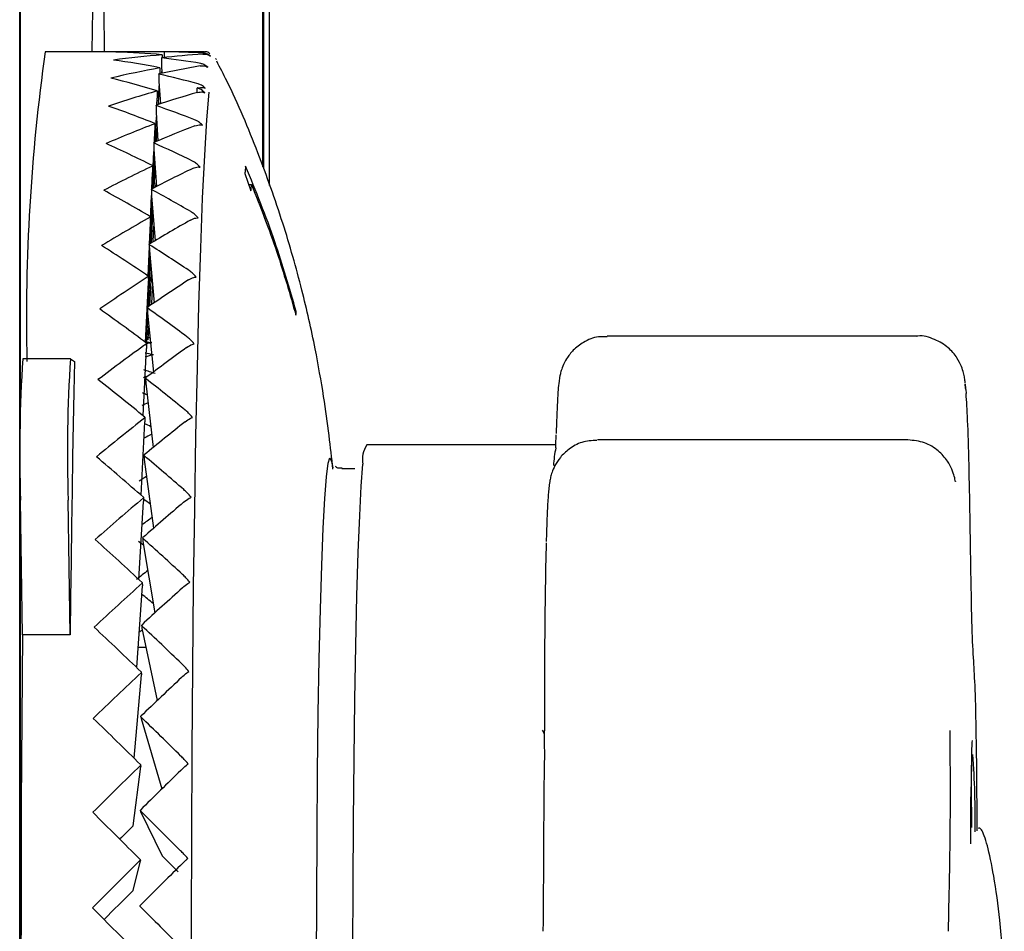
# Model space of a CAD drawing. Units: millimetres. Extents: x 1565 to 3618, y 665 to 2133.
# Drawn here: x 2301 to 2342, y 1443 to 1481 of the extents above; entities that cross this region are included whole.
import ezdxf

# ---------------------------------------------------------------- set-up
doc = ezdxf.new("R2010")
doc.units = ezdxf.units.MM

msp = doc.modelspace()

# ---------------------------------------------------------------- linework, layer by layer
at = {"color": 7, "linetype": 'Continuous', "lineweight": 25}
for p, q in [((2300.567, 1395.769), (2300.567, 1517.742)), ((2310.8, 1517.756), (2310.8, 1475.146)), ((2311.048, 1474.446), (2311.048, 1517.756)), ((2300.593, 1514.756), (2300.593, 1464.234)), ((2310.773, 1475.222), (2310.773, 1514.756)), ((2305.759, 1480.056), (2301.638, 1480.056)), ((2306.626, 1480.054), (2306.626, 1479.813)), ((2308.327, 1480.056), (2306.999, 1480.056)), ((2306.518, 1479.797), (2306.519, 1479.484)), ((2306.552, 1479.925), (2306.552, 1479.805)), ((2306.553, 1479.927), (2306.553, 1479.805)), ((2308.829, 1479.724), (2308.79, 1479.774)), ((2306.446, 1479.383), (2306.445, 1479.377)), ((2306.445, 1479.377), (2306.446, 1479.131)), ((2306.446, 1479.383), (2306.447, 1479.131)), ((2306.519, 1479.484), (2306.538, 1479.15)), ((2306.529, 1479.149), (2306.534, 1479.231)), ((2306.411, 1479.116), (2306.414, 1478.81)), ((2306.414, 1478.81), (2306.471, 1477.868)), ((2306.34, 1478.409), (2306.343, 1478.11)), ((2306.341, 1478.419), (2306.343, 1478.11)), ((2306.387, 1477.84), (2306.425, 1478.623)), ((2308.022, 1478.345), (2308.019, 1478.531)), ((2306.329, 1477.821), (2306.343, 1478.11)), ((2306.464, 1477.865), (2306.467, 1477.926)), ((2306.291, 1477.797), (2306.294, 1477.505)), ((2306.256, 1476.27), (2306.306, 1477.326)), ((2306.294, 1477.505), (2306.372, 1476.319)), ((2306.219, 1476.254), (2306.242, 1476.746)), ((2306.238, 1477.031), (2306.242, 1476.746)), ((2306.239, 1477.044), (2306.242, 1476.746)), ((2306.311, 1476.293), (2306.338, 1476.84)), ((2306.129, 1474.308), (2306.201, 1475.865)), ((2306.191, 1476.228), (2306.195, 1475.95)), ((2306.195, 1475.95), (2306.307, 1474.4)), ((2306.164, 1474.326), (2306.223, 1475.57)), ((2306.141, 1475.259), (2306.146, 1474.99)), ((2306.142, 1475.276), (2306.146, 1474.99)), ((2306.216, 1474.353), (2306.254, 1475.13)), ((2306.114, 1474.3), (2306.146, 1474.99)), ((2310.018, 1474.94), (2310.269, 1474.212)), ((2306.096, 1474.274), (2306.101, 1474.014)), ((2306.287, 1474.389), (2306.295, 1474.559)), ((2310.177, 1474.478), (2310.3, 1474.478)), ((2306.022, 1471.985), (2306.11, 1473.9)), ((2306.053, 1472.97), (2306.101, 1474.02)), ((2306.101, 1474.014), (2306.251, 1472.123)), ((2306.054, 1472.004), (2306.131, 1473.638)), ((2306.05, 1473.133), (2306.055, 1472.864)), ((2306.05, 1473.113), (2306.055, 1472.864)), ((2306.103, 1472.034), (2306.162, 1473.247)), ((2306.014, 1471.98), (2306.055, 1472.864)), ((2306.168, 1472.073), (2306.202, 1472.739)), ((2305.953, 1470.648), (2306.01, 1471.882)), ((2305.96, 1470.644), (2306.012, 1471.779)), ((2306.008, 1471.956), (2306.014, 1471.717)), ((2305.857, 1467.848), (2306.031, 1471.521)), ((2306.014, 1471.717), (2306.208, 1469.517)), ((2305.972, 1469.356), (2306.061, 1471.181)), ((2305.965, 1470.64), (2305.971, 1470.39)), ((2305.965, 1470.617), (2305.971, 1470.39)), ((2306.032, 1469.397), (2306.1, 1470.737)), ((2305.851, 1467.852), (2305.971, 1470.39)), ((2306.108, 1469.449), (2306.148, 1470.196)), ((2305.927, 1469.302), (2305.933, 1469.086)), ((2306.202, 1469.513), (2306.205, 1469.557)), ((2305.891, 1467.706), (2305.95, 1468.913)), ((2305.933, 1469.086), (2306.18, 1466.613)), ((2305.959, 1467.967), (2305.988, 1468.536)), ((2306.033, 1468.049), (2306.034, 1468.074)), ((2338.225, 1468.12), (2325.231, 1468.12)), ((2305.755, 1464.771), (2305.894, 1467.597)), ((2305.887, 1467.8), (2305.894, 1467.597)), ((2305.888, 1467.825), (2305.894, 1467.597)), ((2302.698, 1467.173), (2300.698, 1467.173)), ((2302.698, 1467.173), (2302.871, 1467.06)), ((2305.853, 1466.341), (2305.86, 1466.151)), ((2305.86, 1466.151), (2306.172, 1463.447)), ((2340.27, 1465.92), (2340.259, 1466.121)), ((2340.284, 1465.881), (2340.292, 1465.706)), ((2305.819, 1464.719), (2305.826, 1464.516)), ((2305.663, 1461.442), (2305.826, 1464.516)), ((2305.819, 1464.692), (2305.826, 1464.516)), ((2323.072, 1463.556), (2315.133, 1463.556)), ((2337.833, 1463.77), (2324.818, 1463.77)), ((2305.789, 1463.106), (2305.796, 1462.944)), ((2305.796, 1462.944), (2306.188, 1460.06)), ((2314.633, 1462.556), (2314.089, 1462.556)), ((2300.593, 1462.114), (2300.593, 1398.756)), ((2339.847, 1462.017), (2339.849, 1462.009)), ((2300.687, 1455.585), (2300.603, 1461.235)), ((2302.686, 1455.585), (2302.602, 1461.235)), ((2305.573, 1457.906), (2305.766, 1461.183)), ((2305.759, 1461.358), (2305.766, 1461.183)), ((2305.759, 1461.329), (2305.766, 1461.183)), ((2305.734, 1459.634), (2305.741, 1459.502)), ((2305.741, 1459.502), (2306.239, 1456.501)), ((2305.709, 1457.749), (2305.717, 1457.633)), ((2305.71, 1457.78), (2305.717, 1457.633)), ((2305.479, 1454.207), (2305.717, 1457.633)), ((2305.689, 1455.964), (2305.697, 1455.863)), ((2305.697, 1455.863), (2306.343, 1452.827)), ((2302.686, 1455.585), (2300.687, 1455.585)), ((2305.869, 1455.056), (2305.538, 1455.056)), ((2305.67, 1454.024), (2305.678, 1453.908)), ((2305.67, 1453.992), (2305.678, 1453.908)), ((2305.37, 1450.401), (2305.678, 1453.908)), ((2305.655, 1452.137), (2305.663, 1452.069)), ((2305.663, 1452.069), (2306.539, 1449.119)), ((2305.336, 1447.572), (2305.65, 1450.05)), ((2305.641, 1450.101), (2305.65, 1450.05)), ((2305.642, 1450.134), (2305.65, 1450.05)), ((2340.755, 1448.302), (2340.749, 1449.137)), ((2305.632, 1448.196), (2305.64, 1448.162)), ((2340.758, 1447.358), (2340.755, 1448.302)), ((2305.64, 1448.162), (2306.549, 1446.309)), ((2305.324, 1444.847), (2305.633, 1446.102)), ((2305.624, 1446.152), (2305.633, 1446.102)), ((2305.624, 1446.119), (2305.633, 1446.102))]:
    msp.add_line(p, q, dxfattribs=at)
at = {"color": 7, "linetype": 'Continuous', "lineweight": 25, "flags": 128}
for points in [[(2304.133, 1480.056), (2304.132, 1480.079), (2304.107, 1481.816), (2304.074, 1483.357), (2304.035, 1484.655), (2303.989, 1485.666), (2303.94, 1486.359), (2303.888, 1486.711), (2303.835, 1486.711), (2303.783, 1486.359), (2303.734, 1485.666), (2303.688, 1484.655), (2303.648, 1483.357), (2303.616, 1481.816), (2303.591, 1480.079), (2303.59, 1480.056)], [(2306.411, 1479.116), (2306.411, 1479.117), (2306.411, 1479.118), (2306.412, 1479.119), (2306.412, 1479.12), (2306.412, 1479.121), (2306.412, 1479.122), (2306.412, 1479.123), (2306.412, 1479.123)], [(2306.341, 1478.419), (2306.341, 1478.417), (2306.34, 1478.416), (2306.34, 1478.415), (2306.34, 1478.414), (2306.34, 1478.413), (2306.34, 1478.411), (2306.34, 1478.41), (2306.34, 1478.409)], [(2308.5, 1478.356), (2308.407, 1477.196), (2308.318, 1475.708), (2308.233, 1473.906), (2308.153, 1471.807), (2308.079, 1469.429), (2308.012, 1466.796), (2307.951, 1463.932), (2307.899, 1460.864), (2307.854, 1457.62), (2307.818, 1454.231), (2307.791, 1450.729), (2307.773, 1447.145), (2307.765, 1443.514), (2307.766, 1439.869)], [(2306.291, 1477.797), (2306.291, 1477.799), (2306.291, 1477.8), (2306.291, 1477.802), (2306.291, 1477.803), (2306.291, 1477.804), (2306.291, 1477.806), (2306.291, 1477.807), (2306.291, 1477.809)], [(2306.239, 1477.044), (2306.239, 1477.043), (2306.239, 1477.041), (2306.239, 1477.039), (2306.239, 1477.038), (2306.239, 1477.036), (2306.238, 1477.034), (2306.238, 1477.033), (2306.238, 1477.031)], [(2306.191, 1476.228), (2306.191, 1476.23), (2306.191, 1476.232), (2306.191, 1476.233), (2306.191, 1476.235), (2306.191, 1476.237), (2306.192, 1476.239), (2306.192, 1476.241), (2306.192, 1476.243)], [(2306.142, 1475.276), (2306.142, 1475.274), (2306.142, 1475.272), (2306.142, 1475.27), (2306.142, 1475.268), (2306.141, 1475.265), (2306.141, 1475.263), (2306.141, 1475.261), (2306.141, 1475.259)], [(2306.096, 1474.274), (2306.097, 1474.276), (2306.097, 1474.278), (2306.097, 1474.28), (2306.097, 1474.283), (2306.097, 1474.285), (2306.097, 1474.287), (2306.097, 1474.289), (2306.097, 1474.291)], [(2306.05, 1473.133), (2306.05, 1473.13), (2306.05, 1473.128), (2306.05, 1473.125), (2306.05, 1473.123), (2306.05, 1473.121), (2306.05, 1473.118), (2306.05, 1473.116), (2306.05, 1473.113)], [(2306.008, 1471.956), (2306.008, 1471.959), (2306.008, 1471.961), (2306.008, 1471.964), (2306.008, 1471.967), (2306.008, 1471.969), (2306.009, 1471.972), (2306.009, 1471.974), (2306.009, 1471.977)], [(2305.965, 1470.64), (2305.965, 1470.637), (2305.965, 1470.634), (2305.965, 1470.631), (2305.965, 1470.629), (2305.965, 1470.626), (2305.965, 1470.623), (2305.965, 1470.62), (2305.965, 1470.617)], [(2305.927, 1469.302), (2305.927, 1469.305), (2305.927, 1469.308), (2305.927, 1469.311), (2305.927, 1469.314), (2305.927, 1469.317), (2305.927, 1469.32), (2305.927, 1469.323), (2305.927, 1469.326)], [(2305.888, 1467.825), (2305.888, 1467.821), (2305.888, 1467.818), (2305.888, 1467.815), (2305.888, 1467.812), (2305.888, 1467.809), (2305.888, 1467.806), (2305.888, 1467.803), (2305.887, 1467.8)], [(2302.871, 1467.06), (2302.842, 1465.769), (2302.815, 1464.432), (2302.789, 1463.051), (2302.765, 1461.629), (2302.742, 1460.168), (2302.722, 1458.672), (2302.703, 1457.143), (2302.686, 1455.585)], [(2305.853, 1466.341), (2305.853, 1466.344), (2305.853, 1466.347), (2305.853, 1466.35), (2305.854, 1466.354), (2305.854, 1466.357), (2305.854, 1466.36), (2305.854, 1466.363), (2305.854, 1466.367)], [(2305.819, 1464.719), (2305.819, 1464.716), (2305.819, 1464.712), (2305.819, 1464.709), (2305.819, 1464.705), (2305.819, 1464.702), (2305.819, 1464.699), (2305.819, 1464.695), (2305.819, 1464.692)], [(2305.789, 1463.106), (2305.789, 1463.109), (2305.789, 1463.113), (2305.789, 1463.116), (2305.789, 1463.12), (2305.789, 1463.123), (2305.789, 1463.127), (2305.789, 1463.13), (2305.789, 1463.134)], [(2313.439, 1462.217), (2313.511, 1462.789), (2313.584, 1463.005), (2313.658, 1462.864), (2313.704, 1462.587)], [(2315.133, 1420.556), (2315.107, 1420.578), (2315.034, 1420.878), (2314.962, 1421.526), (2314.893, 1422.511), (2314.828, 1423.817), (2314.768, 1425.422), (2314.714, 1427.301), (2314.667, 1429.422), (2314.628, 1431.75), (2314.597, 1434.247), (2314.574, 1436.873), (2314.561, 1439.584), (2314.557, 1442.335), (2314.563, 1445.082), (2314.578, 1447.779), (2314.602, 1450.383), (2314.635, 1452.849), (2314.676, 1455.138), (2314.725, 1457.213), (2314.78, 1459.038), (2314.841, 1460.585), (2314.907, 1461.827), (2314.977, 1462.745)], [(2313.648, 1421.207), (2313.6, 1421.106), (2313.526, 1421.248), (2313.454, 1421.746), (2313.384, 1422.591), (2313.318, 1423.769), (2313.256, 1425.26), (2313.201, 1427.039), (2313.151, 1429.075), (2313.11, 1431.332), (2313.076, 1433.773), (2313.052, 1436.356), (2313.037, 1439.037), (2313.031, 1441.769), (2313.035, 1444.506), (2313.048, 1447.201), (2313.071, 1449.808), (2313.102, 1452.282), (2313.142, 1454.581), (2313.19, 1456.666), (2313.244, 1458.501), (2313.305, 1460.055), (2313.37, 1461.301), (2313.439, 1462.217)], [(2305.759, 1461.358), (2305.759, 1461.354), (2305.759, 1461.351), (2305.759, 1461.347), (2305.759, 1461.344), (2305.759, 1461.34), (2305.759, 1461.336), (2305.759, 1461.333), (2305.759, 1461.329)], [(2305.734, 1459.634), (2305.734, 1459.638), (2305.734, 1459.641), (2305.734, 1459.645), (2305.734, 1459.649), (2305.734, 1459.652), (2305.734, 1459.656), (2305.734, 1459.66), (2305.734, 1459.664)], [(2305.71, 1457.78), (2305.709, 1457.776), (2305.709, 1457.772), (2305.709, 1457.768), (2305.709, 1457.764), (2305.709, 1457.761), (2305.709, 1457.757), (2305.709, 1457.753), (2305.709, 1457.749)], [(2305.689, 1455.964), (2305.689, 1455.968), (2305.689, 1455.971), (2305.689, 1455.975), (2305.689, 1455.979), (2305.689, 1455.983), (2305.689, 1455.987), (2305.689, 1455.991), (2305.689, 1455.995)], [(2300.687, 1455.585), (2300.656, 1452.075), (2300.635, 1448.47), (2300.623, 1444.805), (2300.62, 1441.114), (2300.628, 1437.432), (2300.644, 1433.794), (2300.671, 1430.233), (2300.706, 1426.785), (2300.75, 1423.48), (2300.802, 1420.35), (2300.863, 1417.426), (2300.931, 1414.734), (2301.005, 1412.3), (2301.085, 1410.147), (2301.171, 1408.295), (2301.261, 1406.762), (2301.354, 1405.562), (2301.451, 1404.706), (2301.548, 1404.203), (2301.638, 1404.056)], [(2305.67, 1454.024), (2305.67, 1454.02), (2305.67, 1454.016), (2305.67, 1454.012), (2305.67, 1454.008), (2305.67, 1454.004), (2305.67, 1454), (2305.67, 1453.996), (2305.67, 1453.992)], [(2305.655, 1452.137), (2305.655, 1452.141), (2305.655, 1452.145), (2305.655, 1452.149), (2305.655, 1452.153), (2305.655, 1452.157), (2305.655, 1452.161), (2305.655, 1452.165), (2305.655, 1452.169)], [(2322.556, 1443.792), (2322.559, 1444.686), (2322.562, 1445.576), (2322.567, 1446.459), (2322.572, 1447.335), (2322.578, 1448.202), (2322.586, 1449.058), (2322.594, 1449.901), (2322.603, 1450.731)], [(2305.642, 1450.134), (2305.642, 1450.13), (2305.641, 1450.126), (2305.641, 1450.121), (2305.641, 1450.117), (2305.641, 1450.113), (2305.641, 1450.109), (2305.641, 1450.105), (2305.641, 1450.101)], [(2305.632, 1448.196), (2305.632, 1448.201), (2305.632, 1448.205), (2305.632, 1448.209), (2305.632, 1448.213), (2305.632, 1448.217), (2305.632, 1448.221), (2305.632, 1448.225), (2305.632, 1448.23)], [(2305.624, 1446.152), (2305.624, 1446.148), (2305.624, 1446.144), (2305.624, 1446.14), (2305.624, 1446.136), (2305.624, 1446.131), (2305.624, 1446.127), (2305.624, 1446.123), (2305.624, 1446.119)], [(2305.62, 1444.187), (2305.62, 1444.191), (2305.62, 1444.195), (2305.62, 1444.199), (2305.62, 1444.204), (2305.62, 1444.208), (2305.62, 1444.212), (2305.62, 1444.216), (2305.62, 1444.22)]]:
    msp.add_lwpolyline(points, dxfattribs=at)
at = {"color": 7, "linetype": 'Continuous', "lineweight": 25}
for centre, radius, start, end in [((2380.644, 1468.875), 79.793, 171.94532, 181.30342), ((2306.638, 1480.023), 0.0332, 109.6521, 111.3171), ((2308.846, 1479.265), 2.388, 167.0271, 167.1233), ((2307.433, 1479.641), 0.926, 161.987, 162.1679), ((2360.006, 1463.248), 59.438, 176.21394, 181.94156), ((2362.006, 1463.248), 59.438, 176.21394, 181.94156), ((2226.277, 1466.744), 96.848, 358.03915, 358.36082), ((2316.06, 1462.956), 1.104, 147.1009, 191.0254), ((2329.16, 1462.234), 6.208, 168.8932, 175.7573), ((2659.571, 1450.357), 337.026, 178.45407, 178.55988), ((2571.879, 1453.388), 249.286, 178.74971, 180.42123), ((1985.496, 1449.478), 337.109, 0.21292, 0.35295), ((2306.36, 1447.892), 34.316, 359.0397, 4.47), ((2414.003, 1447.284), 73.533, 177.771, 180.36455), ((2155.272, 1447.078), 167.316, 358.65116, 358.87455)]:
    msp.add_arc(centre, radius, start, end, dxfattribs=at)
for centre, major_axis, ratio, start_param, end_param in [((2304.637, 1442.056), (35.88, 15.901), 0.961912, 1.115941, 1.168596), ((2304.637, 1442.056), (-15.497, 34.968), 0.959857, 5.798791, 5.851447), ((2308.636, 1442.056), (-21.414, 32.337), 0.931956, 5.675251, 5.719795), ((2308.636, 1442.056), (34.474, -19.168), 0.951785, 2.099496, 2.10906), ((2304.637, 1442.056), (31.662, 26.055), 0.873626, 0.898363, 0.951019), ((2304.637, 1442.056), (-25.455, 30.932), 0.867131, 5.475014, 5.52767), ((2308.636, 1442.056), (-26.423, 30.886), 0.837831, 5.500107, 5.54465), ((2308.636, 1442.056), (33.157, 21.957), 0.935392, 1.025969, 1.070513), ((2304.637, 1442.056), (31.834, 28.565), 0.787208, 0.909405, 0.962061), ((2308.636, 1442.056), (31.59, 27.025), 0.84564, 0.957023, 1.001567), ((2304.637, 1442.056), (-27.973, 31.174), 0.7768, 5.379858, 5.432514), ((2308.636, 1442.056), (-28.56, 31.394), 0.749692, 5.417244, 5.461788), ((2304.637, 1442.056), (32.553, 30.239), 0.706931, 0.946006, 0.998662), ((2308.636, 1442.056), (32.152, 29.423), 0.747907, 0.986255, 1.030798), ((2308.636, 1442.056), (32.036, 29.144), 0.761194, 0.98036, 0.980974), ((2308.636, 1442.056), (-28.844, 31.52), 0.735862, 5.405686, 5.4063), ((2304.637, 1442.056), (-29.677, 31.948), 0.693271, 5.31026, 5.362915), ((2308.636, 1442.056), (-30.378, 32.368), 0.65533, 5.340743, 5.385287), ((2304.637, 1442.056), (33.384, 31.603), 0.632091, 0.990403, 1.043059), ((2308.636, 1442.056), (32.948, 30.922), 0.67035, 1.027511, 1.072054), ((2304.637, 1442.056), (-31.079, 32.83), 0.615728, 5.248457, 5.301113), ((2308.636, 1442.056), (-31.684, 33.255), 0.580324, 5.280871, 5.325414), ((2304.637, 1442.056), (34.209, 32.781), 0.561849, 1.038191, 1.090847), ((2308.636, 1442.056), (33.784, 32.188), 0.597819, 1.073837, 1.118381), ((2304.637, 1442.056), (-32.299, 33.707), 0.543236, 5.190047, 5.242703), ((2308.636, 1442.056), (-32.834, 34.112), 0.509959, 5.223443, 5.267987), ((2304.637, 1442.056), (34.987, 33.816), 0.495458, 1.087761, 1.140417), ((2308.636, 1442.056), (34.591, 33.294), 0.529514, 1.122608, 1.167152), ((2304.637, 1442.056), (-33.379, 34.535), 0.474973, 5.133418, 5.186074), ((2308.636, 1442.056), (-33.854, 34.908), 0.443471, 5.167384, 5.211928), ((2304.637, 1442.056), (35.693, 34.727), 0.432276, 1.138388, 1.191044), ((2308.636, 1442.056), (35.336, 34.268), 0.464739, 1.172749, 1.217292), ((2304.637, 1442.056), (-34.337, 35.293), 0.410238, 5.077846, 5.130502), ((2308.636, 1442.056), (-34.756, 35.628), 0.380212, 5.112174, 5.156718), ((2304.637, 1442.056), (15.46, 21.766), 0.919893, 0.60233, 0.607281), ((2304.637, 1442.056), (36.317, 35.521), 0.371749, 1.189697, 1.242353), ((2308.636, 1442.056), (36.004, 35.122), 0.402897, 1.223737, 1.268281), ((2304.637, 1442.056), (18.306, 21.149), 0.826192, 0.75057, 0.758895), ((2304.637, 1442.056), (22.31, -15.847), 0.923914, 2.096466, 2.104261), ((2304.637, 1442.056), (19.693, 21.546), 0.738937, 0.829959, 0.843816), ((2304.637, 1442.056), (21.624, -18.718), 0.834511, 2.138507, 2.15137), ((2304.637, 1442.056), (20.749, 22.124), 0.658184, 0.906641, 0.91446), ((2304.637, 1442.056), (21.981, -20.09), 0.750862, 2.111698, 2.129461), ((2304.637, 1442.056), (-35.18, 35.969), 0.34843, 5.022957, 5.075612), ((2308.636, 1442.056), (-35.545, 36.262), 0.319622, 5.057531, 5.102075), ((2304.637, 1442.056), (22.523, -21.123), 0.673104, 2.085798, 2.093158), ((2304.637, 1442.056), (21.648, 22.732), 0.582992, 0.969498, 0.979683), ((2304.637, 1442.056), (36.851, 36.203), 0.313395, 1.241477, 1.294133), ((2308.636, 1442.056), (36.586, 35.862), 0.34347, 1.275293, 1.319836), ((2304.637, 1442.056), (23.095, -21.994), 0.600403, 2.03627, 2.045654), ((2304.637, 1442.056), (22.438, 23.319), 0.51247, 1.023565, 1.036065), ((2304.637, 1442.056), (-35.911, 36.555), 0.289033, 4.968538, 5.021194), ((2308.636, 1442.056), (-36.224, 36.803), 0.261218, 5.00329, 5.047834), ((2304.637, 1442.056), (23.139, 23.866), 0.445852, 1.090451, 1.102856), ((2304.637, 1442.056), (37.289, 36.774), 0.256787, 1.293602, 1.346258), ((2308.636, 1442.056), (37.074, 36.491), 0.286005, 1.327251, 1.371794), ((2304.637, 1442.056), (24.159, -23.424), 0.467062, 1.94273, 1.953544), ((2304.637, 1442.056), (23.759, 24.36), 0.382485, 1.138649, 1.155049), ((2304.637, 1442.056), (-36.534, 37.046), 0.231592, 4.914463, 4.967119), ((2304.637, 1442.056), (24.619, -24.011), 0.405122, 1.904342, 1.912221), ((2308.636, 1442.056), (-36.794, 37.247), 0.204571, 4.94935, 4.993894), ((2304.637, 1442.056), (24.302, 24.796), 0.321806, 1.202413, 1.220735), ((2304.637, 1442.056), (37.628, 37.236), 0.201544, 1.34599, 1.398646), ((2308.636, 1442.056), (37.465, 37.009), 0.230098, 1.37951, 1.424053), ((2304.637, 1442.056), (25.019, -24.52), 0.345615, 1.839174, 1.857414), ((2304.637, 1442.056), (-37.048, 37.438), 0.175704, 4.860653, 4.913309), ((2304.637, 1442.056), (24.769, 25.169), 0.263329, 1.267455, 1.272474), ((2308.636, 1442.056), (-37.256, 37.591), 0.149298, 4.895647, 4.940191), ((2304.637, 1442.056), (37.865, 37.588), 0.147315, 1.398592, 1.451248), ((2308.636, 1442.056), (37.755, 37.419), 0.175385, 1.432006, 1.476549), ((2304.637, 1442.056), (-37.453, 37.729), 0.121004, 4.807056, 4.859712), ((2308.636, 1442.056), (-37.61, 37.831), 0.095048, 4.84214, 4.886684), ((2304.637, 1442.056), (37.997, 37.833), 0.093776, 1.451375, 1.504031), ((2308.636, 1442.056), (37.941, 37.719), 0.121527, 1.484698, 1.529241), ((2308.636, 1442.056), (-37.856, 37.968), 0.041495, 4.788804, 4.833347), ((2304.637, 1442.056), (-37.751, 37.915), 0.067156, 4.75364, 4.806296), ((2304.637, 1442.056), (25.998, 25.885), 0.093776, 1.450931, 1.472901), ((2304.637, 1442.056), (38.024, 37.969), 0.040616, 1.504319, 1.556975), ((2308.636, 1442.056), (-26.15, 26.228), 0.041495, 4.808057, 4.833791), ((2308.636, 1442.056), (38.023, 37.911), 0.068207, 1.53756, 1.582103), ((2304.637, 1442.056), (26.016, 25.979), 0.040616, 1.503876, 1.550586), ((2304.637, 1442.056), (-37.941, 37.996), 0.013842, 4.700386, 4.753041), ((2308.636, 1442.056), (-37.994, 37.997), 0.011671, 1.503018, 1.547562)]:
    msp.add_ellipse(centre, major_axis=major_axis, ratio=ratio, start_param=start_param, end_param=end_param, dxfattribs=at)
for points, knots in [([(2308.572, 1479.874), (2308.518, 1479.912), (2308.422, 1479.979), (2308.317, 1479.992), (2308.271, 1479.998)], [0, 0, 0, 0, 0.560268, 1, 1, 1, 1]), ([(2308.552, 1479.972), (2308.498, 1480.017), (2308.428, 1480.075), (2308.341, 1480.044), (2308.321, 1480.037)], [0, 0, 0, 0, 0.777799, 1, 1, 1, 1]), ([(2308.255, 1479.959), (2308.334, 1479.956), (2308.444, 1479.952), (2308.543, 1479.892), (2308.572, 1479.874)], [0, 0, 0, 0, 0.71017, 1, 1, 1, 1]), ([(2313.713, 1462.542), (2313.664, 1463.004), (2313.562, 1463.968), (2313.321, 1465.678), (2312.959, 1467.728), (2312.407, 1470.174), (2311.622, 1472.935), (2310.568, 1475.871), (2309.632, 1478.141), (2308.978, 1479.386), (2308.835, 1479.659)], [0, 0, 0, 0, 0.089137, 0.186152, 0.300699, 0.43998, 0.600049, 0.77091, 0.949589, 1, 1, 1, 1]), ([(2308.148, 1479.459), (2308.226, 1479.464), (2308.337, 1479.472), (2308.436, 1479.422), (2308.464, 1479.408)], [0, 0, 0, 0, 0.71017, 1, 1, 1, 1]), ([(2308.464, 1479.408), (2308.411, 1479.451), (2308.314, 1479.528), (2308.21, 1479.552), (2308.164, 1479.563)], [0, 0, 0, 0, 0.560268, 1, 1, 1, 1]), ([(2308.025, 1478.346), (2308.104, 1478.361), (2308.215, 1478.382), (2308.314, 1478.345), (2308.342, 1478.335)], [0, 0, 0, 0, 0.71017, 1, 1, 1, 1]), ([(2308.342, 1478.335), (2308.288, 1478.384), (2308.192, 1478.471), (2308.087, 1478.508), (2308.041, 1478.525)], [0, 0, 0, 0, 0.5602678, 1, 1, 1, 1]), ([(2308.043, 1478.538), (2308.121, 1478.551), (2308.232, 1478.57), (2308.331, 1478.531), (2308.359, 1478.52)], [0, 0, 0, 0, 0.71017, 1, 1, 1, 1]), ([(2308.359, 1478.52), (2308.305, 1478.568), (2308.209, 1478.654), (2308.104, 1478.69), (2308.058, 1478.705)], [0, 0, 0, 0, 0.560268, 1, 1, 1, 1]), ([(2308.241, 1476.971), (2308.187, 1477.024), (2308.09, 1477.119), (2307.985, 1477.166), (2307.939, 1477.187)], [0, 0, 0, 0, 0.560268, 1, 1, 1, 1]), ([(2307.924, 1476.948), (2308.003, 1476.97), (2308.113, 1477.002), (2308.212, 1476.978), (2308.241, 1476.971)], [0, 0, 0, 0, 0.71017, 1, 1, 1, 1]), ([(2308.144, 1475.213), (2308.09, 1475.27), (2307.993, 1475.371), (2307.888, 1475.429), (2307.842, 1475.454)], [0, 0, 0, 0, 0.560268, 1, 1, 1, 1]), ([(2307.827, 1475.155), (2307.906, 1475.186), (2308.016, 1475.228), (2308.115, 1475.216), (2308.144, 1475.213)], [0, 0, 0, 0, 0.71017, 1, 1, 1, 1]), ([(2310.05, 1475.259), (2310.046, 1475.206), (2310.037, 1475.1), (2310.025, 1474.993), (2310.018, 1474.94)], [0, 0, 0, 0, 0.498403, 1, 1, 1, 1]), ([(2312.174, 1469.149), (2311.891, 1470.132), (2311.296, 1472.204), (2310.479, 1474.206), (2310.05, 1475.259)], [0, 0, 0, 0, 0.474287, 1, 1, 1, 1]), ([(2310.269, 1474.212), (2310.275, 1474.257), (2310.287, 1474.345), (2310.296, 1474.434), (2310.3, 1474.478)], [0, 0, 0, 0, 0.508829, 1, 1, 1, 1]), ([(2310.3, 1474.478), (2310.669, 1473.538), (2311.377, 1471.737), (2311.906, 1469.882), (2312.16, 1468.994)], [0, 0, 0, 0, 0.521546, 1, 1, 1, 1]), ([(2307.736, 1472.99), (2307.815, 1473.028), (2307.925, 1473.081), (2308.024, 1473.081), (2308.053, 1473.081)], [0, 0, 0, 0, 0.71017, 1, 1, 1, 1]), ([(2308.053, 1473.081), (2307.998, 1473.141), (2307.901, 1473.248), (2307.796, 1473.315), (2307.75, 1473.344)], [0, 0, 0, 0, 0.560268, 1, 1, 1, 1]), ([(2307.652, 1470.477), (2307.73, 1470.521), (2307.84, 1470.584), (2307.939, 1470.597), (2307.968, 1470.6)], [0, 0, 0, 0, 0.71017, 1, 1, 1, 1]), ([(2307.968, 1470.6), (2307.913, 1470.663), (2307.816, 1470.774), (2307.71, 1470.849), (2307.664, 1470.882)], [0, 0, 0, 0, 0.5602678, 1, 1, 1, 1]), ([(2312.16, 1468.994), (2312.162, 1469.02), (2312.167, 1469.071), (2312.172, 1469.123), (2312.174, 1469.149)], [0, 0, 0, 0, 0.501529, 1, 1, 1, 1]), ([(2307.891, 1467.798), (2307.836, 1467.862), (2307.738, 1467.976), (2307.632, 1468.059), (2307.586, 1468.095)], [0, 0, 0, 0, 0.560268, 1, 1, 1, 1]), ([(2325.229, 1468.086), (2325.106, 1468.093), (2324.758, 1468.111), (2324.254, 1467.895), (2323.807, 1467.559), (2323.522, 1467.194), (2323.36, 1466.866), (2323.279, 1466.615), (2323.231, 1466.404), (2323.196, 1466.168), (2323.161, 1465.809), (2323.125, 1465.187), (2323.099, 1464.508), (2323.087, 1464.093), (2323.085, 1464.031)], [0, 0, 0, 0, 0.045213, 0.127286, 0.194123, 0.251344, 0.299818, 0.339995, 0.382515, 0.452552, 0.581879, 0.777571, 0.966634, 1, 1, 1, 1]), ([(2340.252, 1466.166), (2340.245, 1466.229), (2340.232, 1466.343), (2340.193, 1466.549), (2340.105, 1466.846), (2339.907, 1467.244), (2339.537, 1467.677), (2338.97, 1468.003), (2338.482, 1468.161), (2338.228, 1468.113), (2338.211, 1468.11)], [0, 0, 0, 0, 0.147709, 0.266687, 0.365124, 0.481178, 0.630506, 0.801159, 0.986601, 1, 1, 1, 1]), ([(2307.575, 1467.643), (2307.653, 1467.694), (2307.763, 1467.765), (2307.862, 1467.791), (2307.891, 1467.798)], [0, 0, 0, 0, 0.71017, 1, 1, 1, 1]), ([(2340.283, 1465.882), (2340.278, 1465.943), (2340.271, 1466.03), (2340.26, 1466.1), (2340.257, 1466.121)], [0, 0, 0, 0, 0.701603, 1, 1, 1, 1]), ([(2340.457, 1460.548), (2340.444, 1461.292), (2340.417, 1462.858), (2340.359, 1464.736), (2340.314, 1465.383), (2340.292, 1465.706)], [0, 0, 0, 0, 0.311993, 0.656086, 1, 1, 1, 1]), ([(2307.506, 1464.521), (2307.584, 1464.578), (2307.694, 1464.657), (2307.793, 1464.695), (2307.822, 1464.705)], [0, 0, 0, 0, 0.71017, 1, 1, 1, 1]), ([(2307.822, 1464.705), (2307.767, 1464.77), (2307.668, 1464.886), (2307.563, 1464.976), (2307.516, 1465.015)], [0, 0, 0, 0, 0.560268, 1, 1, 1, 1]), ([(2324.794, 1463.745), (2324.58, 1463.733), (2324.16, 1463.709), (2323.637, 1463.414), (2323.261, 1463.058), (2323.031, 1462.702), (2322.908, 1462.404), (2322.845, 1462.179), (2322.803, 1461.964), (2322.767, 1461.672), (2322.732, 1461.196), (2322.696, 1460.444), (2322.677, 1459.796), (2322.668, 1459.503)], [0, 0, 0, 0, 0.075797, 0.148762, 0.209623, 0.261882, 0.305347, 0.343452, 0.391497, 0.480611, 0.660168, 0.846838, 1, 1, 1, 1]), ([(2339.847, 1462.004), (2339.834, 1462.074), (2339.809, 1462.205), (2339.713, 1462.507), (2339.503, 1462.915), (2339.125, 1463.339), (2338.55, 1463.691), (2338.087, 1463.74), (2337.851, 1463.765)], [0, 0, 0, 0, 0.161948, 0.305063, 0.436202, 0.606328, 0.798804, 1, 1, 1, 1]), ([(2314.098, 1462.575), (2314.035, 1462.572), (2313.917, 1462.568), (2313.854, 1462.622), (2313.825, 1462.647)], [0, 0, 0, 0, 0.541849, 1, 1, 1, 1]), ([(2307.762, 1461.357), (2307.707, 1461.422), (2307.608, 1461.539), (2307.502, 1461.634), (2307.456, 1461.676)], [0, 0, 0, 0, 0.560268, 1, 1, 1, 1]), ([(2307.447, 1461.146), (2307.525, 1461.208), (2307.634, 1461.295), (2307.733, 1461.343), (2307.762, 1461.357)], [0, 0, 0, 0, 0.71017, 1, 1, 1, 1]), ([(2340.611, 1454.477), (2340.587, 1454.893), (2340.54, 1455.726), (2340.501, 1457.976), (2340.471, 1459.751), (2340.457, 1460.548)], [0, 0, 0, 0, 0.354376, 0.709927, 1, 1, 1, 1]), ([(2307.712, 1457.792), (2307.657, 1457.857), (2307.558, 1457.972), (2307.452, 1458.072), (2307.405, 1458.116)], [0, 0, 0, 0, 0.5602678, 1, 1, 1, 1]), ([(2307.398, 1457.555), (2307.476, 1457.622), (2307.585, 1457.715), (2307.683, 1457.775), (2307.712, 1457.792)], [0, 0, 0, 0, 0.71017, 1, 1, 1, 1]), ([(2307.673, 1454.049), (2307.617, 1454.113), (2307.518, 1454.226), (2307.411, 1454.33), (2307.364, 1454.375)], [0, 0, 0, 0, 0.560268, 1, 1, 1, 1]), ([(2340.749, 1449.137), (2340.741, 1449.894), (2340.724, 1451.484), (2340.676, 1453.427), (2340.633, 1454.127), (2340.611, 1454.477)], [0, 0, 0, 0, 0.3118873, 0.6559866, 1, 1, 1, 1]), ([(2307.359, 1453.79), (2307.437, 1453.86), (2307.546, 1453.959), (2307.644, 1454.029), (2307.673, 1454.049)], [0, 0, 0, 0, 0.71017, 1, 1, 1, 1]), ([(2322.6, 1451.4), (2322.593, 1451.431), (2322.583, 1451.475), (2322.528, 1451.553), (2322.513, 1451.575)], [0, 0, 0, 0, 0.710251, 1, 1, 1, 1]), ([(2339.606, 1451.561), (2339.614, 1450.498), (2339.63, 1448.373), (2339.587, 1445.39), (2339.552, 1443.837), (2339.537, 1443.14)], [0, 0, 0, 0, 0.356203, 0.711286, 1, 1, 1, 1]), ([(2340.533, 1447.492), (2340.528, 1448.015), (2340.522, 1448.824), (2340.522, 1449.744), (2340.528, 1450.357), (2340.538, 1450.85), (2340.549, 1451.046), (2340.554, 1451.144)], [0, 0, 0, 0, 0.312109, 0.483328, 0.655003, 0.827193, 1, 1, 1, 1]), ([(2307.644, 1450.172), (2307.588, 1450.233), (2307.489, 1450.342), (2307.382, 1450.449), (2307.335, 1450.495)], [0, 0, 0, 0, 0.560268, 1, 1, 1, 1]), ([(2307.331, 1449.893), (2307.408, 1449.966), (2307.517, 1450.069), (2307.615, 1450.149), (2307.644, 1450.172)], [0, 0, 0, 0, 0.71017, 1, 1, 1, 1]), ([(2340.753, 1428.777), (2340.754, 1428.774), (2340.766, 1428.718), (2340.807, 1428.912), (2340.897, 1429.493), (2341.032, 1430.519), (2341.21, 1431.906), (2341.425, 1433.651), (2341.658, 1435.756), (2341.859, 1438.298), (2341.912, 1440.978), (2341.745, 1443.477), (2341.479, 1445.414), (2341.233, 1446.595), (2341.056, 1447.162), (2340.914, 1447.486), (2340.839, 1447.469), (2340.794, 1447.459)], [0, 0, 0, 0, 0.003896, 0.063476, 0.118655, 0.175243, 0.238664, 0.312825, 0.400111, 0.501871, 0.627635, 0.731169, 0.815715, 0.886544, 0.919636, 0.952874, 1, 1, 1, 1]), ([(2307.627, 1446.202), (2307.571, 1446.261), (2307.471, 1446.366), (2307.364, 1446.473), (2307.316, 1446.52)], [0, 0, 0, 0, 0.5602678, 1, 1, 1, 1]), ([(2307.315, 1445.908), (2307.392, 1445.983), (2307.5, 1446.089), (2307.598, 1446.177), (2307.627, 1446.202)], [0, 0, 0, 0, 0.71017, 1, 1, 1, 1])]:
    msp.add_open_spline(points, degree=3, knots=knots, dxfattribs=at)

doc.saveas('drawing.dxf')
